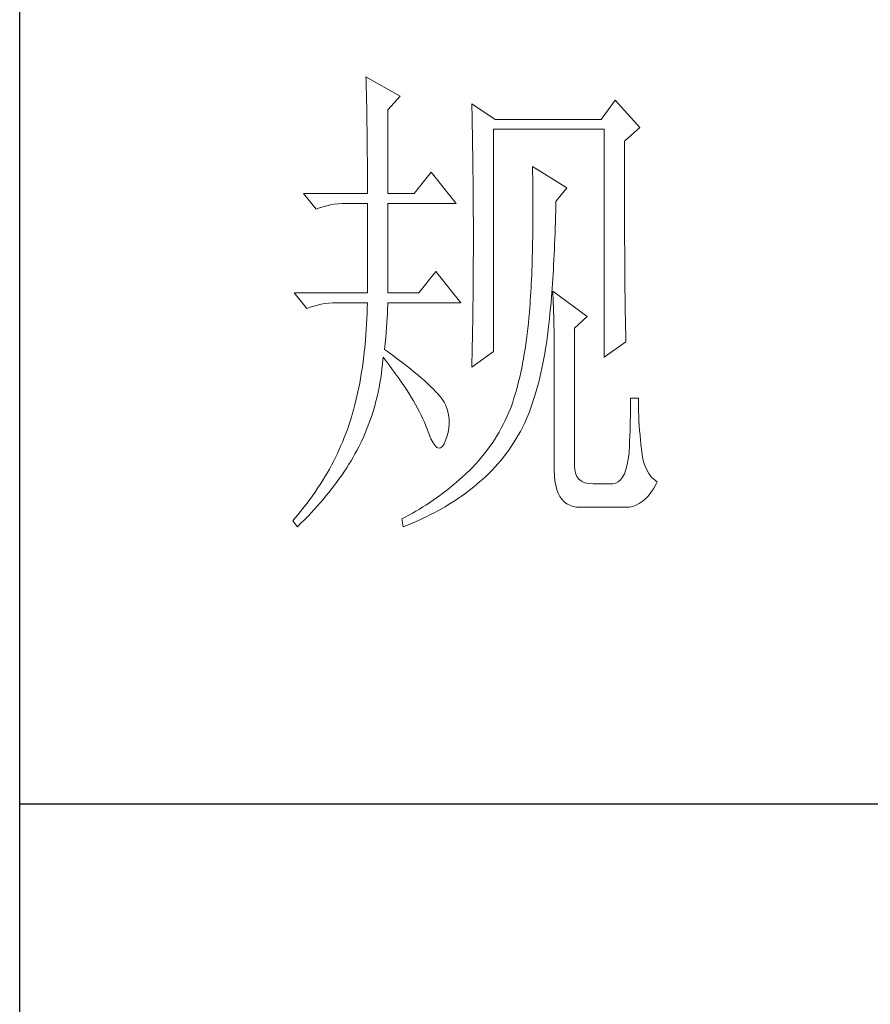
# Model space of a CAD drawing. Units: millimetres. Extents: x 0 to 3396, y -5693 to 2133.
# Drawn here: x 2545 to 2609, y 864 to 937 of the extents above; entities that cross this region are included whole.
import ezdxf

# ---------------------------------------------------------------- set-up
doc = ezdxf.new("R2010")
doc.units = ezdxf.units.MM
doc.layers.add('轮廓线', color=7, linetype='Continuous', lineweight=25)

# ---------------------------------------------------------------- blocks, each defined once
blk = doc.blocks.new('A3')
for p, q in [((3400.048, -1394.998), (3400.048, 1394.998)), ((3749.999, -251.132), (3400.048, -251.132))]:
    blk.add_line(p, q)
at = {"layer": '轮廓线', "color": 7, "lineweight": 0}
for p, q in [((3434.614, -178.544), (3434.626, -178.933)), ((3438.036, -180.489), (3434.614, -178.544)), ((3434.626, -178.933), (3434.639, -179.335)), ((3434.639, -179.335), (3434.651, -179.739)), ((3434.651, -179.739), (3434.661, -180.153)), ((3434.661, -180.153), (3434.67, -180.577)), ((3434.67, -180.577), (3434.683, -181.006)), ((3436.79, -181.85), (3438.036, -180.489)), ((3434.683, -181.006), (3434.692, -181.445)), ((3434.692, -181.445), (3434.698, -181.894)), ((3445.187, -181.267), (3445.196, -181.728)), ((3447.517, -182.822), (3445.187, -181.267)), ((3445.196, -181.728), (3445.209, -182.195)), ((3459.489, -180.878), (3458.09, -182.822)), ((3461.976, -183.6), (3459.489, -180.878)), ((3434.698, -181.894), (3434.708, -182.349)), ((3434.708, -182.349), (3434.717, -182.81)), ((3436.79, -190.209), (3436.79, -181.85)), ((3445.209, -182.195), (3445.218, -182.659)), ((3445.218, -182.659), (3445.227, -183.127)), ((3434.717, -182.81), (3434.723, -183.28)), ((3434.723, -183.28), (3434.73, -183.76)), ((3445.227, -183.127), (3445.256, -184.538)), ((3458.09, -182.822), (3447.517, -182.822)), ((3460.424, -184.961), (3461.976, -183.6)), ((3434.73, -183.76), (3434.736, -184.246)), ((3434.736, -184.246), (3434.742, -184.739)), ((3434.742, -184.739), (3434.749, -185.244)), ((3445.256, -184.538), (3445.262, -185.012)), ((3447.363, -205.96), (3447.363, -183.795)), ((3447.363, -183.795), (3458.401, -183.795)), ((3458.401, -183.795), (3458.401, -206.543)), ((3434.749, -185.244), (3434.752, -185.755)), ((3445.262, -185.012), (3445.271, -185.488)), ((3445.271, -185.488), (3445.284, -186.442)), ((3460.424, -188.205), (3460.424, -184.961)), ((3434.752, -185.755), (3434.755, -186.272)), ((3434.755, -186.272), (3434.758, -186.799)), ((3445.284, -186.442), (3445.296, -187.402)), ((3434.758, -186.799), (3434.761, -187.333)), ((3434.761, -187.333), (3434.764, -187.875)), ((3445.296, -187.402), (3445.303, -187.885)), ((3451.249, -187.489), (3451.259, -188.076)), ((3454.671, -189.625), (3451.249, -187.489)), ((3434.764, -187.875), (3434.767, -188.427)), ((3434.767, -188.427), (3434.767, -188.985)), ((3441.144, -188.073), (3439.434, -190.209)), ((3443.631, -191.181), (3441.144, -188.073)), ((3445.303, -187.885), (3445.315, -188.857)), ((3451.259, -188.076), (3451.268, -188.656)), ((3451.268, -188.656), (3451.275, -189.23)), ((3460.427, -188.898), (3460.424, -188.205)), ((3434.767, -188.985), (3434.77, -189.553)), ((3434.77, -189.553), (3434.77, -190.209)), ((3445.315, -188.857), (3445.318, -189.343)), ((3445.318, -189.343), (3445.325, -190.322)), ((3451.275, -189.23), (3451.281, -189.798)), ((3453.583, -190.987), (3454.671, -189.625)), ((3460.427, -190.246), (3460.427, -188.898)), ((3428.394, -190.209), (3429.639, -191.764)), ((3428.394, -190.209), (3434.77, -190.209)), ((3436.79, -190.209), (3439.434, -190.209)), ((3445.325, -190.322), (3445.331, -190.814)), ((3451.281, -189.798), (3451.284, -190.356)), ((3451.284, -190.356), (3451.287, -190.908)), ((3460.43, -190.902), (3460.427, -190.246)), ((3429.984, -191.633), (3430.339, -191.517)), ((3430.339, -191.517), (3430.702, -191.416)), ((3430.702, -191.416), (3431.076, -191.335)), ((3431.076, -191.335), (3431.458, -191.272)), ((3431.458, -191.272), (3431.85, -191.225)), ((3431.85, -191.225), (3432.252, -191.194)), ((3432.252, -191.194), (3432.663, -191.184)), ((3432.663, -191.184), (3432.747, -191.181)), ((3432.747, -191.181), (3434.77, -191.181)), ((3434.77, -191.181), (3434.77, -200.126)), ((3436.79, -200.126), (3436.79, -191.181)), ((3436.79, -191.181), (3443.631, -191.181)), ((3445.331, -190.814), (3445.331, -191.306)), ((3445.331, -191.306), (3445.337, -192.298)), ((3451.287, -190.908), (3451.287, -192.523)), ((3453.561, -191.946), (3453.574, -191.372)), ((3453.574, -191.372), (3453.583, -190.987)), ((3460.43, -191.542), (3460.43, -190.902)), ((3460.433, -192.169), (3460.43, -191.542)), ((3429.639, -191.764), (3429.984, -191.633)), ((3445.337, -192.298), (3445.34, -192.796)), ((3451.287, -192.523), (3451.284, -193.044)), ((3453.53, -193.072), (3453.545, -192.514)), ((3453.545, -192.514), (3453.561, -191.946)), ((3460.436, -192.784), (3460.433, -192.169)), ((3445.34, -192.796), (3445.34, -196.25)), ((3451.281, -193.562), (3451.275, -194.07)), ((3451.284, -193.044), (3451.281, -193.562)), ((3453.514, -193.624), (3453.53, -193.072)), ((3460.436, -193.383), (3460.436, -192.784)), ((3460.439, -193.969), (3460.436, -193.383)), ((3451.275, -194.07), (3451.268, -194.572)), ((3453.476, -194.703), (3453.495, -194.167)), ((3453.495, -194.167), (3453.514, -193.624)), ((3460.442, -194.543), (3460.439, -193.969)), ((3460.446, -195.105), (3460.442, -194.543)), ((3451.259, -195.067), (3451.249, -195.553)), ((3451.268, -194.572), (3451.259, -195.067)), ((3453.432, -195.754), (3453.454, -195.233)), ((3453.454, -195.233), (3453.476, -194.703)), ((3460.449, -195.65), (3460.446, -195.105)), ((3445.34, -196.25), (3445.337, -196.764)), ((3451.227, -196.504), (3451.215, -196.971)), ((3451.24, -196.033), (3451.227, -196.504)), ((3451.249, -195.553), (3451.24, -196.033)), ((3453.382, -196.773), (3453.407, -196.268)), ((3453.407, -196.268), (3453.432, -195.754)), ((3460.452, -196.187), (3460.449, -195.65)), ((3460.455, -196.704), (3460.452, -196.187)), ((3445.337, -197.275), (3445.334, -197.786)), ((3445.337, -196.764), (3445.337, -197.275)), ((3451.199, -197.429), (3451.184, -197.88)), ((3451.215, -196.971), (3451.199, -197.429)), ((3453.329, -197.761), (3453.357, -197.272)), ((3453.357, -197.272), (3453.382, -196.773)), ((3460.458, -197.212), (3460.455, -196.704)), ((3460.461, -197.705), (3460.458, -197.212)), ((3441.611, -197.987), (3439.899, -200.126)), ((3444.098, -201.098), (3441.611, -197.987)), ((3445.331, -198.291), (3445.328, -198.793)), ((3445.334, -197.786), (3445.331, -198.291)), ((3451.165, -198.323), (3451.146, -198.759)), ((3451.184, -197.88), (3451.165, -198.323)), ((3453.269, -198.718), (3453.301, -198.244)), ((3453.301, -198.244), (3453.329, -197.761)), ((3460.464, -198.188), (3460.461, -197.705)), ((3460.467, -198.655), (3460.464, -198.188)), ((3445.325, -199.292), (3445.318, -199.787)), ((3445.328, -198.793), (3445.325, -199.292)), ((3451.127, -199.188), (3451.105, -199.609)), ((3451.146, -198.759), (3451.127, -199.188)), ((3453.207, -199.646), (3453.238, -199.185)), ((3453.238, -199.185), (3453.269, -198.718)), ((3460.474, -199.107), (3460.467, -198.655)), ((3460.477, -199.546), (3460.474, -199.107)), ((3427.463, -200.126), (3428.705, -201.682)), ((3427.463, -200.126), (3434.77, -200.126)), ((3436.79, -200.126), (3439.899, -200.126)), ((3445.315, -200.28), (3445.309, -200.769)), ((3445.318, -199.787), (3445.315, -200.28)), ((3451.058, -200.43), (3451.03, -200.832)), ((3451.08, -200.023), (3451.058, -200.43)), ((3451.105, -199.609), (3451.08, -200.023)), ((3453.134, -200.54), (3453.172, -200.098)), ((3453.172, -200.098), (3453.207, -199.646)), ((3453.272, -199.932), (3453.291, -200.311)), ((3456.691, -202.46), (3453.272, -199.932)), ((3453.291, -200.311), (3453.307, -200.703)), ((3460.48, -199.976), (3460.477, -199.546)), ((3460.486, -200.387), (3460.48, -199.976)), ((3460.489, -200.788), (3460.486, -200.387)), ((3429.053, -201.547), (3429.407, -201.431)), ((3429.407, -201.431), (3429.771, -201.334)), ((3429.771, -201.334), (3430.144, -201.252)), ((3430.144, -201.252), (3430.527, -201.186)), ((3430.527, -201.186), (3430.919, -201.139)), ((3430.919, -201.139), (3431.32, -201.111)), ((3431.32, -201.111), (3431.728, -201.098)), ((3431.728, -201.098), (3434.77, -201.098)), ((3434.77, -201.098), (3434.755, -201.647)), ((3436.781, -201.748), (3436.79, -201.359)), ((3436.79, -201.359), (3436.79, -201.098)), ((3436.79, -201.098), (3444.098, -201.098)), ((3445.306, -201.255), (3445.3, -201.738)), ((3445.309, -200.769), (3445.306, -201.255)), ((3451.005, -201.224), (3450.977, -201.61)), ((3451.03, -200.832), (3451.005, -201.224)), ((3453.022, -201.829), (3453.062, -201.406)), ((3453.062, -201.406), (3453.1, -200.979)), ((3453.1, -200.979), (3453.134, -200.54)), ((3453.307, -200.703), (3453.326, -201.111)), ((3453.326, -201.111), (3453.341, -201.531)), ((3460.496, -201.174), (3460.489, -200.788)), ((3460.502, -201.547), (3460.496, -201.174)), ((3428.705, -201.682), (3429.053, -201.547)), ((3434.736, -202.19), (3434.714, -202.723)), ((3434.755, -201.647), (3434.736, -202.19)), ((3436.746, -202.604), (3436.765, -202.165)), ((3436.765, -202.165), (3436.781, -201.748)), ((3445.293, -202.218), (3445.284, -202.692)), ((3445.3, -201.738), (3445.293, -202.218)), ((3450.939, -202.071), (3450.892, -202.617)), ((3450.945, -201.989), (3450.939, -202.071)), ((3450.977, -201.61), (3450.945, -201.989)), ((3452.94, -202.648), (3452.981, -202.243)), ((3452.981, -202.243), (3453.022, -201.829)), ((3453.341, -201.531), (3453.354, -201.967)), ((3453.354, -201.967), (3453.367, -202.416)), ((3453.367, -202.416), (3453.379, -202.88)), ((3460.505, -201.908), (3460.502, -201.547)), ((3460.511, -202.256), (3460.505, -201.908)), ((3460.518, -202.588), (3460.511, -202.256)), ((3434.686, -203.253), (3434.651, -203.777)), ((3434.714, -202.723), (3434.686, -203.253)), ((3436.684, -203.557), (3436.718, -203.068)), ((3436.718, -203.068), (3436.746, -202.604)), ((3445.278, -203.165), (3445.271, -203.636)), ((3445.284, -202.692), (3445.278, -203.165)), ((3450.839, -203.156), (3450.782, -203.686)), ((3450.892, -202.617), (3450.839, -203.156)), ((3452.849, -203.438), (3452.896, -203.046)), ((3452.896, -203.046), (3452.94, -202.648)), ((3453.379, -202.88), (3453.388, -203.36)), ((3453.388, -203.36), (3453.398, -203.852)), ((3455.446, -203.626), (3456.691, -202.46)), ((3460.524, -202.908), (3460.518, -202.588)), ((3460.53, -203.216), (3460.524, -202.908)), ((3460.536, -203.507), (3460.53, -203.216)), ((3434.617, -204.295), (3434.573, -204.803)), ((3434.651, -203.777), (3434.617, -204.295)), ((3436.596, -204.611), (3436.643, -204.072)), ((3436.643, -204.072), (3436.684, -203.557)), ((3445.271, -203.636), (3445.253, -204.564)), ((3450.719, -204.207), (3450.657, -204.721)), ((3450.782, -203.686), (3450.719, -204.207)), ((3452.702, -204.633), (3452.771, -204.103)), ((3452.771, -204.103), (3452.805, -203.821)), ((3452.805, -203.821), (3452.849, -203.438)), ((3453.398, -203.852), (3453.407, -204.357)), ((3453.407, -204.357), (3453.414, -204.878)), ((3455.446, -217.43), (3455.446, -203.626)), ((3460.543, -203.79), (3460.536, -203.507)), ((3460.549, -204.053), (3460.543, -203.79)), ((3460.555, -204.307), (3460.549, -204.053)), ((3460.565, -204.549), (3460.555, -204.307)), ((3434.529, -205.308), (3434.479, -205.806)), ((3434.573, -204.803), (3434.529, -205.308)), ((3436.48, -205.766), (3436.539, -205.176)), ((3436.539, -205.176), (3436.596, -204.611)), ((3445.253, -204.564), (3445.234, -205.48)), ((3450.585, -205.226), (3450.509, -205.722)), ((3450.657, -204.721), (3450.585, -205.226)), ((3452.548, -205.665), (3452.629, -205.154)), ((3452.629, -205.154), (3452.702, -204.633)), ((3453.414, -204.878), (3453.417, -205.411)), ((3458.401, -206.543), (3460.577, -204.988)), ((3460.571, -204.774), (3460.565, -204.549)), ((3460.577, -204.988), (3460.571, -204.774)), ((3434.422, -206.299), (3434.363, -206.782)), ((3434.479, -205.806), (3434.422, -206.299)), ((3436.765, -205.973), (3436.48, -205.766)), ((3437.267, -206.34), (3436.765, -205.973)), ((3437.747, -206.697), (3437.267, -206.34)), ((3445.187, -207.516), (3447.363, -205.96)), ((3445.224, -205.932), (3445.215, -206.38)), ((3445.234, -205.48), (3445.224, -205.932)), ((3450.431, -206.211), (3450.349, -206.691)), ((3450.509, -205.722), (3450.431, -206.211)), ((3452.379, -206.669), (3452.466, -206.17)), ((3452.466, -206.17), (3452.548, -205.665)), ((3453.417, -205.411), (3453.423, -205.963)), ((3453.423, -205.963), (3453.423, -206.525)), ((3434.297, -207.262), (3434.228, -207.735)), ((3434.363, -206.782), (3434.297, -207.262)), ((3436.22, -207.707), (3436.27, -207.233)), ((3436.27, -207.233), (3436.31, -206.757)), ((3436.31, -206.757), (3436.323, -206.543)), ((3436.323, -206.543), (3436.655, -206.961)), ((3436.655, -206.961), (3436.975, -207.375)), ((3438.205, -207.042), (3437.747, -206.697)), ((3438.641, -207.381), (3438.205, -207.042)), ((3445.193, -207.271), (3445.187, -207.516)), ((3445.202, -206.826), (3445.193, -207.271)), ((3445.215, -206.38), (3445.202, -206.826)), ((3450.261, -207.164), (3450.167, -207.625)), ((3450.349, -206.691), (3450.261, -207.164)), ((3452.187, -207.635), (3452.284, -207.155)), ((3452.284, -207.155), (3452.379, -206.669)), ((3453.423, -206.525), (3453.426, -207.102)), ((3453.426, -207.102), (3453.426, -217.819)), ((3434.156, -208.203), (3434.077, -208.66)), ((3434.228, -207.735), (3434.156, -208.203)), ((3436.094, -208.645), (3436.16, -208.177)), ((3436.16, -208.177), (3436.22, -207.707)), ((3436.975, -207.375), (3437.283, -207.782)), ((3437.283, -207.782), (3437.581, -208.187)), ((3437.581, -208.187), (3437.869, -208.588)), ((3439.055, -207.707), (3438.641, -207.381)), ((3439.447, -208.024), (3439.055, -207.707)), ((3439.817, -208.328), (3439.447, -208.024)), ((3450.07, -208.08), (3449.97, -208.529)), ((3450.167, -207.625), (3450.07, -208.08)), ((3451.977, -208.573), (3452.084, -208.108)), ((3452.084, -208.108), (3452.187, -207.635)), ((3433.996, -209.115), (3433.908, -209.564)), ((3434.077, -208.66), (3433.996, -209.115)), ((3435.931, -209.57), (3436.016, -209.109)), ((3436.016, -209.109), (3436.094, -208.645)), ((3437.869, -208.588), (3438.145, -208.984)), ((3438.145, -208.984), (3438.409, -209.376)), ((3440.165, -208.626), (3439.817, -208.328)), ((3440.491, -208.911), (3440.165, -208.626)), ((3440.796, -209.187), (3440.491, -208.911)), ((3441.078, -209.451), (3440.796, -209.187)), ((3449.863, -208.965), (3449.753, -209.398)), ((3449.97, -208.529), (3449.863, -208.965)), ((3451.745, -209.476), (3451.864, -209.027)), ((3451.864, -209.027), (3451.977, -208.573)), ((3433.814, -210.006), (3433.72, -210.439)), ((3433.908, -209.564), (3433.814, -210.006)), ((3435.73, -210.486), (3435.837, -210.031)), ((3435.837, -210.031), (3435.931, -209.57)), ((3438.409, -209.376), (3438.666, -209.761)), ((3438.666, -209.761), (3438.907, -210.141)), ((3438.907, -210.141), (3439.14, -210.52)), ((3441.338, -209.708), (3441.078, -209.451)), ((3441.577, -209.953), (3441.338, -209.708)), ((3441.793, -210.188), (3441.577, -209.953)), ((3441.984, -210.411), (3441.793, -210.188)), ((3449.521, -210.232), (3449.396, -210.636)), ((3449.64, -209.818), (3449.521, -210.232)), ((3449.753, -209.398), (3449.64, -209.818)), ((3451.494, -210.348), (3451.623, -209.915)), ((3451.623, -209.915), (3451.745, -209.476)), ((3433.619, -210.869), (3433.513, -211.292)), ((3433.72, -210.439), (3433.619, -210.869)), ((3435.498, -211.386), (3435.617, -210.938)), ((3435.617, -210.938), (3435.73, -210.486)), ((3439.14, -210.52), (3439.362, -210.894)), ((3439.362, -210.894), (3439.572, -211.261)), ((3439.572, -211.261), (3439.773, -211.624)), ((3442.157, -210.627), (3441.984, -210.411)), ((3442.307, -210.831), (3442.157, -210.627)), ((3442.436, -211.025), (3442.307, -210.831)), ((3442.543, -211.21), (3442.436, -211.025)), ((3442.599, -211.352), (3442.543, -211.21)), ((3449.267, -211.032), (3449.135, -211.421)), ((3449.396, -210.636), (3449.267, -211.032)), ((3451.083, -211.593), (3451.224, -211.185)), ((3451.224, -211.185), (3451.362, -210.771)), ((3451.362, -210.771), (3451.494, -210.348)), ((3461.045, -211.079), (3461.038, -211.533)), ((3461.822, -210.627), (3461.045, -210.627)), ((3461.045, -210.627), (3461.045, -211.079)), ((3461.822, -210.891), (3461.822, -210.627)), ((3461.829, -211.402), (3461.822, -210.891)), ((3433.287, -212.117), (3433.168, -212.521)), ((3433.403, -211.706), (3433.287, -212.117)), ((3433.513, -211.292), (3433.403, -211.706)), ((3435.225, -212.277), (3435.366, -211.835)), ((3435.366, -211.835), (3435.498, -211.386)), ((3439.773, -211.624), (3439.961, -211.982)), ((3439.961, -211.982), (3440.14, -212.336)), ((3442.75, -211.816), (3442.599, -211.352)), ((3442.856, -212.274), (3442.75, -211.816)), ((3448.9, -212.02), (3448.718, -212.434)), ((3449.073, -211.599), (3448.9, -212.02)), ((3449.135, -211.421), (3449.073, -211.599)), ((3450.785, -212.383), (3450.936, -211.991)), ((3450.936, -211.991), (3451.083, -211.593)), ((3461.035, -211.998), (3461.026, -212.468)), ((3461.038, -211.533), (3461.035, -211.998)), ((3461.841, -211.907), (3461.829, -211.402)), ((3461.857, -212.402), (3461.841, -211.907)), ((3433.045, -212.92), (3432.917, -213.309)), ((3433.168, -212.521), (3433.045, -212.92)), ((3434.752, -213.588), (3434.918, -213.155)), ((3434.918, -213.155), (3435.078, -212.716)), ((3435.078, -212.716), (3435.225, -212.277)), ((3440.14, -212.336), (3440.306, -212.688)), ((3440.306, -212.688), (3440.463, -213.033)), ((3440.463, -213.033), (3440.607, -213.375)), ((3442.916, -212.725), (3442.856, -212.274)), ((3442.903, -213.613), (3442.932, -213.174)), ((3442.932, -213.174), (3442.916, -212.725)), ((3448.527, -212.841), (3448.326, -213.24)), ((3448.718, -212.434), (3448.527, -212.841)), ((3450.243, -213.55), (3450.443, -213.149)), ((3450.443, -213.149), (3450.628, -212.766)), ((3450.628, -212.766), (3450.785, -212.383)), ((3461.013, -212.945), (3461.001, -213.425)), ((3461.026, -212.468), (3461.013, -212.945)), ((3461.879, -212.892), (3461.857, -212.402)), ((3461.907, -213.375), (3461.879, -212.892)), ((3432.613, -214.159), (3432.459, -214.56)), ((3432.763, -213.754), (3432.613, -214.159)), ((3432.904, -213.346), (3432.763, -213.754)), ((3432.917, -213.309), (3432.904, -213.346)), ((3434.391, -214.447), (3434.576, -214.018)), ((3434.576, -214.018), (3434.752, -213.588)), ((3440.607, -213.375), (3440.676, -213.541)), ((3440.676, -213.541), (3440.896, -214.162)), ((3440.896, -214.162), (3441.109, -214.673)), ((3442.709, -214.479), (3442.828, -214.049)), ((3442.828, -214.049), (3442.903, -213.613)), ((3447.906, -214.021), (3447.68, -214.4)), ((3448.119, -213.635), (3447.906, -214.021)), ((3448.326, -213.24), (3448.119, -213.635)), ((3449.816, -214.331), (3450.032, -213.945)), ((3450.032, -213.945), (3450.243, -213.55)), ((3460.985, -213.914), (3460.966, -214.41)), ((3461.001, -213.425), (3460.985, -213.914)), ((3461.942, -213.848), (3461.907, -213.375)), ((3461.982, -214.319), (3461.942, -213.848)), ((3432.296, -214.962), (3432.126, -215.36)), ((3432.459, -214.56), (3432.296, -214.962)), ((3433.993, -215.291), (3434.197, -214.871)), ((3434.197, -214.871), (3434.391, -214.447)), ((3441.109, -214.673), (3441.316, -215.075)), ((3441.316, -215.075), (3441.514, -215.366)), ((3442.248, -215.438), (3442.414, -215.184)), ((3442.414, -215.184), (3442.543, -214.902)), ((3442.543, -214.902), (3442.709, -214.479)), ((3447.207, -215.137), (3446.959, -215.495)), ((3447.448, -214.773), (3447.207, -215.137)), ((3447.68, -214.4), (3447.448, -214.773)), ((3449.117, -215.448), (3449.358, -215.084)), ((3449.358, -215.084), (3449.59, -214.711)), ((3449.59, -214.711), (3449.816, -214.331)), ((3460.944, -214.908), (3460.922, -215.416)), ((3460.966, -214.41), (3460.944, -214.908)), ((3462.026, -214.78), (3461.982, -214.319)), ((3462.076, -215.234), (3462.026, -214.78)), ((3431.766, -216.15), (3431.578, -216.546)), ((3431.951, -215.755), (3431.766, -216.15)), ((3432.126, -215.36), (3431.951, -215.755)), ((3433.328, -216.53), (3433.525, -216.185)), ((3433.525, -216.185), (3433.713, -215.837)), ((3433.713, -215.837), (3433.892, -215.492)), ((3433.892, -215.492), (3433.993, -215.291)), ((3441.514, -215.366), (3441.708, -215.548)), ((3441.708, -215.548), (3441.893, -215.623)), ((3441.893, -215.623), (3442.075, -215.586)), ((3442.075, -215.586), (3442.248, -215.438)), ((3446.702, -215.846), (3446.435, -216.191)), ((3446.959, -215.495), (3446.702, -215.846)), ((3448.351, -216.502), (3448.615, -216.157)), ((3448.615, -216.157), (3448.869, -215.808)), ((3448.869, -215.808), (3449.117, -215.448)), ((3460.888, -216.069), (3460.809, -216.699)), ((3460.897, -215.928), (3460.888, -216.069)), ((3460.922, -215.416), (3460.897, -215.928)), ((3462.133, -215.68), (3462.076, -215.234)), ((3462.161, -216.019), (3462.133, -215.68)), ((3462.236, -216.517), (3462.161, -216.019)), ((3431.377, -216.934), (3431.173, -217.323)), ((3431.578, -216.546), (3431.377, -216.934)), ((3432.914, -217.223), (3433.127, -216.878)), ((3433.127, -216.878), (3433.328, -216.53)), ((3445.88, -216.859), (3445.588, -217.185)), ((3446.162, -216.53), (3445.88, -216.859)), ((3446.435, -216.191), (3446.162, -216.53)), ((3447.514, -217.486), (3447.799, -217.167)), ((3447.799, -217.167), (3448.078, -216.837)), ((3448.078, -216.837), (3448.351, -216.502)), ((3460.809, -216.699), (3460.706, -217.261)), ((3462.343, -216.978), (3462.236, -216.517)), ((3462.484, -217.405), (3462.343, -216.978)), ((3430.743, -218.098), (3430.517, -218.481)), ((3430.963, -217.712), (3430.743, -218.098)), ((3431.173, -217.323), (3430.963, -217.712)), ((3432.233, -218.261), (3432.468, -217.916)), ((3432.468, -217.916), (3432.694, -217.571)), ((3432.694, -217.571), (3432.914, -217.223)), ((3444.666, -218.114), (3444.566, -218.208)), ((3444.983, -217.81), (3444.666, -218.114)), ((3445.29, -217.502), (3444.983, -217.81)), ((3445.588, -217.185), (3445.29, -217.502)), ((3446.607, -218.409), (3446.918, -218.107)), ((3446.918, -218.107), (3447.219, -217.8)), ((3447.219, -217.8), (3447.514, -217.486)), ((3453.426, -217.819), (3453.442, -218.365)), ((3455.462, -217.712), (3455.446, -217.43)), ((3455.534, -218.101), (3455.462, -217.712)), ((3455.672, -218.431), (3455.534, -218.101)), ((3460.577, -217.747), (3460.424, -218.164)), ((3460.706, -217.261), (3460.577, -217.747)), ((3462.66, -217.794), (3462.484, -217.405)), ((3462.867, -218.148), (3462.66, -217.794)), ((3463.105, -218.462), (3462.867, -218.148)), ((3430.285, -218.863), (3430.044, -219.243)), ((3430.517, -218.481), (3430.285, -218.863)), ((3431.483, -219.302), (3431.741, -218.954)), ((3431.741, -218.954), (3431.992, -218.609)), ((3431.992, -218.609), (3432.233, -218.261)), ((3443.622, -219.045), (3443.302, -219.312)), ((3443.938, -218.769), (3443.622, -219.045)), ((3444.252, -218.493), (3443.938, -218.769)), ((3444.566, -218.208), (3444.252, -218.493)), ((3445.692, -219.221), (3445.964, -218.986)), ((3445.964, -218.986), (3446.288, -218.7)), ((3446.288, -218.7), (3446.607, -218.409)), ((3453.442, -218.365), (3453.489, -218.863)), ((3453.489, -218.863), (3453.564, -219.321)), ((3455.873, -218.7), (3455.672, -218.431)), ((3456.136, -218.91), (3455.873, -218.7)), ((3456.465, -219.061), (3456.136, -218.91)), ((3456.857, -219.152), (3456.465, -219.061)), ((3459.558, -219.117), (3459.279, -219.177)), ((3459.812, -218.986), (3459.558, -219.117)), ((3460.041, -218.782), (3459.812, -218.986)), ((3460.245, -218.509), (3460.041, -218.782)), ((3460.424, -218.164), (3460.245, -218.509)), ((3463.381, -218.744), (3463.105, -218.462)), ((3463.689, -218.986), (3463.381, -218.744)), ((3463.566, -219.227), (3463.689, -218.986)), ((3429.542, -219.996), (3429.282, -220.369)), ((3429.796, -219.619), (3429.542, -219.996)), ((3430.044, -219.243), (3429.796, -219.619)), ((3430.662, -220.341), (3430.944, -219.996)), ((3430.944, -219.996), (3431.217, -219.647)), ((3431.217, -219.647), (3431.483, -219.302)), ((3442.326, -220.08), (3441.994, -220.328)), ((3442.652, -219.829), (3442.326, -220.08)), ((3442.979, -219.572), (3442.652, -219.829)), ((3443.302, -219.312), (3442.979, -219.572)), ((3444.49, -220.165), (3444.798, -219.936)), ((3444.798, -219.936), (3445.102, -219.701)), ((3445.102, -219.701), (3445.4, -219.462)), ((3445.4, -219.462), (3445.692, -219.221)), ((3453.564, -219.321), (3453.674, -219.735)), ((3453.674, -219.735), (3453.812, -220.105)), ((3453.812, -220.105), (3453.984, -220.432)), ((3457.312, -219.18), (3456.857, -219.152)), ((3459.178, -219.18), (3457.312, -219.18)), ((3459.279, -219.177), (3459.178, -219.18)), ((3462.788, -220.394), (3463.058, -220.049)), ((3463.058, -220.049), (3463.319, -219.66)), ((3463.319, -219.66), (3463.566, -219.227)), ((3429.012, -220.742), (3428.739, -221.112)), ((3429.282, -220.369), (3429.012, -220.742)), ((3429.768, -221.379), (3430.075, -221.034)), ((3430.075, -221.034), (3430.37, -220.689)), ((3430.37, -220.689), (3430.662, -220.341)), ((3440.99, -221.034), (3440.648, -221.26)), ((3441.326, -220.805), (3440.99, -221.034)), ((3441.661, -220.57), (3441.326, -220.805)), ((3441.994, -220.328), (3441.661, -220.57)), ((3442.856, -221.253), (3443.195, -221.043)), ((3443.195, -221.043), (3443.527, -220.83)), ((3443.527, -220.83), (3443.854, -220.614)), ((3443.854, -220.614), (3444.174, -220.391)), ((3444.174, -220.391), (3444.49, -220.165)), ((3453.984, -220.432), (3454.185, -220.717)), ((3454.185, -220.717), (3454.417, -220.959)), ((3454.417, -220.959), (3454.678, -221.156)), ((3461.907, -221.147), (3462.211, -220.943)), ((3462.211, -220.943), (3462.506, -220.692)), ((3462.506, -220.692), (3462.788, -220.394)), ((3428.165, -221.846), (3427.87, -222.21)), ((3428.454, -221.479), (3428.165, -221.846)), ((3428.739, -221.112), (3428.454, -221.479)), ((3428.805, -222.42), (3429.134, -222.072)), ((3429.134, -222.072), (3429.454, -221.727)), ((3429.454, -221.727), (3429.768, -221.379)), ((3439.613, -221.899), (3439.262, -222.103)), ((3439.961, -221.692), (3439.613, -221.899)), ((3440.306, -221.476), (3439.961, -221.692)), ((3440.648, -221.26), (3440.306, -221.476)), ((3441.078, -222.244), (3441.445, -222.053)), ((3441.445, -222.053), (3441.809, -221.859)), ((3441.809, -221.859), (3442.163, -221.661)), ((3442.163, -221.661), (3442.514, -221.46)), ((3442.514, -221.46), (3442.856, -221.253)), ((3454.678, -221.156), (3454.972, -221.31)), ((3454.972, -221.31), (3455.299, -221.423)), ((3455.299, -221.423), (3455.653, -221.489)), ((3455.653, -221.489), (3456.039, -221.514)), ((3456.039, -221.514), (3460.577, -221.514)), ((3460.577, -221.514), (3460.929, -221.492)), ((3460.929, -221.492), (3461.267, -221.423)), ((3461.267, -221.423), (3461.593, -221.307)), ((3461.593, -221.307), (3461.907, -221.147)), ((3427.566, -222.574), (3427.306, -222.875)), ((3427.306, -222.875), (3427.773, -223.458)), ((3427.87, -222.21), (3427.566, -222.574)), ((3428.124, -223.113), (3428.469, -222.765)), ((3428.469, -222.765), (3428.805, -222.42)), ((3438.192, -222.68), (3438.189, -222.68)), ((3438.189, -222.68), (3438.346, -223.458)), ((3438.55, -222.492), (3438.192, -222.68)), ((3438.907, -222.301), (3438.55, -222.492)), ((3439.262, -222.103), (3438.907, -222.301)), ((3439.155, -223.132), (3439.55, -222.963)), ((3439.55, -222.963), (3439.942, -222.787)), ((3439.942, -222.787), (3440.328, -222.611)), ((3440.328, -222.611), (3440.705, -222.43)), ((3440.705, -222.43), (3441.078, -222.244)), ((3427.773, -223.458), (3428.124, -223.113)), ((3438.346, -223.458), (3438.754, -223.298)), ((3438.754, -223.298), (3439.155, -223.132))]:
    blk.add_line(p, q, dxfattribs=at)

msp = doc.modelspace()

# ---------------------------------------------------------------- block references
at = {"layer": '轮廓线', "color": 0, "linetype": 'ByBlock', "lineweight": -3, "xscale": 0.7485391972927573, "yscale": 0.7485391972927573, "zscale": 0.7485391972927573}
msp.add_blockref('A3', (0, 1066.668), dxfattribs=at)

doc.saveas('drawing.dxf')
